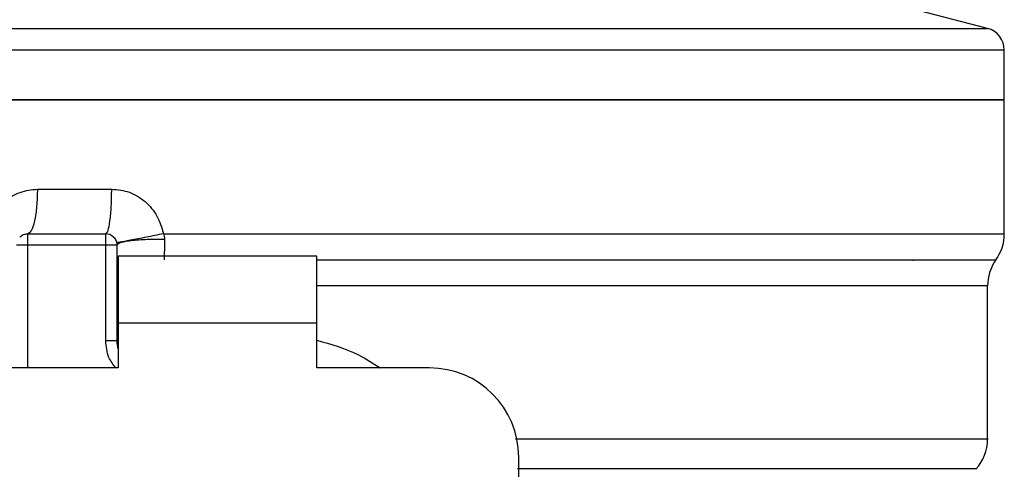
# Model space of a CAD drawing. Extents: x 0.4 to 10.6, y 0.4 to 8.1.
# Drawn here: x 7 to 7.1, y 5.2 to 5.3 of the extents above; entities that cross this region are included whole.
import ezdxf

# ---------------------------------------------------------------- set-up
doc = ezdxf.new("R2010")
doc.units = 0
doc.linetypes.add('SLD-SOLID', pattern=[0])
doc.layers.get('0').update_dxf_attribs({"linetype": 'CONTINUOUS'})

msp = doc.modelspace()

# ---------------------------------------------------------------- linework, layer by layer
at = {"color": 7, "linetype": 'SLD-SOLID'}
for p, q in [((7.115500563761192, 5.288130097147662), (7.109484894588048, 5.289683484536132)), ((7.047587172302485, 5.28622412716559), (7.047863723774406, 5.28622412716559)), ((7.116976893373173, 5.281843361772567), (7.116976893373173, 5.286226591137127)), ((6.978197392565808, 5.281843361772567), (7.047587172302485, 5.281843361772567)), ((7.047587172302485, 5.281843361772567), (7.116976893373173, 5.281843361772567)), ((7.116976893373173, 5.270039060803525), (7.116976893373173, 5.281848231049649)), ((7.031753280550287, 5.273969359400381), (7.038273125232485, 5.273969359400381)), ((7.030854869595474, 5.27003234354779), (7.037744662004005, 5.27003234354779)), ((7.042834757869448, 5.270038972804541), (7.047587172302485, 5.270039060803525)), ((7.030854869595474, 5.269048104251139), (7.037744662004005, 5.269048104251139)), ((7.037744662004005, 5.260615484332151), (7.037744662004005, 5.269048104251139)), ((7.038728901300654, 5.269048104251139), (7.038728901300654, 5.260615484332151)), ((7.056347001774854, 5.268063835621494), (7.038827342830117, 5.268063835621494)), ((7.038827342830117, 5.268063835621494), (7.038827342830117, 5.262158341175604)), ((7.056347001774854, 5.262158341175604), (7.056347001774854, 5.268063835621494)), ((7.108901519993909, 5.267717178292777), (7.108963940606153, 5.267709522381218)), ((7.038738111860919, 5.265606141346322), (7.038728901300654, 5.26544871116497)), ((7.038738111860919, 5.265448828496947), (7.038728901300654, 5.26544871116497)), ((7.115500563761192, 5.251950253766967), (7.115500563761192, 5.265448828496947)), ((7.056347001774854, 5.262158341175604), (7.038827342830117, 5.262158341175604)), ((7.038827342830117, 5.262158341175604), (7.038827342830117, 5.258221325323014)), ((7.056347001774854, 5.258221325323014), (7.056347001774854, 5.262158341175604)), ((7.038728901300654, 5.260615484332151), (7.037744662004005, 5.260615484332151)), ((7.038827342830117, 5.258221325323014), (7.028886391002174, 5.258221325323014)), ((7.066287953602797, 5.258221325323014), (7.056347001774854, 5.258221325323014)), ((7.074161985307978, 5.18997019376591), (7.074161985307978, 5.250347293617833))]:
    msp.add_line(p, q, dxfattribs=at)
at = {"color": 8, "linetype": 'SLD-SOLID'}
for p, q in [((6.97967372217779, 5.288130097147662), (7.047587172302485, 5.288130097147662)), ((7.047587172302485, 5.288130097147662), (7.115500563761192, 5.288130097147662)), ((7.047587172302485, 5.270039060803525), (7.116976893373173, 5.270039060803525)), ((7.030854869595474, 5.269048104251139), (7.030854869595474, 5.258221325323014)), ((7.115500563761192, 5.265448828496947), (7.056347001774854, 5.265448828496947))]:
    msp.add_line(p, q, dxfattribs=at)
at = {"color": 7, "linetype": 'SLD-SOLID'}
for centre, radius, start, end in [((7.115008418064956, 5.28622411758542), 0.001968503937008758, 359.9529239028709, 75.52118997715323), ((7.037744638537397, 5.269048091152742), 0.0009842519685046014, 45.00000001948627, 90), ((7.113039914127949, 5.27003907075609), 0.003937007874016031, 323.3968394991775, 359.9999998080531), ((7.119437551923224, 5.265448825159238), 0.003937007874015741, 145.355012463979, 180), ((7.041681646411414, 5.260615480218688), 0.002952755905512916, 180, 194.8351116938723), ((7.066287945624012, 5.250347303751168), 0.007874015748031482, 0, 90), ((7.111563536175193, 5.251956209629711), 0.003937007874015929, 317.3713270394634, 359.9101254578977)]:
    msp.add_arc(centre, radius, start, end, dxfattribs=at)
at = {"color": 8, "linetype": 'SLD-SOLID'}
for points, knots in [([(6.978210709745301, 5.28622412716559), (6.978206268747125, 5.28622412716559), (6.977763419937196, 5.286224127165589), (6.97931896776356, 5.286224127165592), (6.983053101839083, 5.28622412716559), (6.989583576107422, 5.28622412716559), (6.99825103985406, 5.28622412716559), (7.008832853150844, 5.28622412716559), (7.020893986024427, 5.28622412716559), (7.033979981659168, 5.28622412716559), (7.043051437145581, 5.28622412716559), (7.047587172302485, 5.28622412716559)], [0, 0, 0, 0, 0.001264627800427794, 0.1261065405200749, 0.2509485521517048, 0.3757904442927509, 0.5006322890298385, 0.6254741958126531, 0.7503162193474011, 0.8751579056182267, 0.9999999999999999, 0.9999999999999999, 0.9999999999999999, 0.9999999999999999]), ([(7.047863723774406, 5.28622412716559), (7.052398417090263, 5.28622412716559), (7.061467809503501, 5.28622412716559), (7.074536730607005, 5.28622412716559), (7.086574425547201, 5.28622412716559), (7.097113592880051, 5.28622412716559), (7.105768538734659, 5.28622412716559), (7.112140667354071, 5.28622412716559), (7.116220361647073, 5.28622412716559), (7.116716680231008, 5.28622412716559), (7.11696357619368, 5.28622412716559)], [0, 0, 0, 0, 0.1251582666459182, 0.2503166928627913, 0.375475315162386, 0.5006336956773028, 0.6257924129360488, 0.7509509374694994, 0.8761093982041659, 1, 1, 1, 1]), ([(7.056347001774854, 5.267743929983739), (7.060236582662117, 5.267743929983739), (7.068291675324483, 5.267743929983739), (7.079761322871848, 5.267743929983739), (7.090426137233102, 5.267743929983739), (7.099626291604557, 5.267743929983739), (7.107077122591882, 5.267743929983739), (7.112454695505805, 5.267743929983739), (7.115743759818887, 5.267743929983739), (7.116019655024811, 5.267743929983739), (7.116151873570539, 5.267743929983739)], [0, 0, 0, 0, 0.1188892177616233, 0.24621255949764, 0.3735361312840882, 0.5008597764473134, 0.6281833456625217, 0.7555067612077991, 0.8828303653727522, 1, 1, 1, 1]), ([(7.038627995799657, 5.258221325323014), (7.038401635562157, 5.258517175847094), (7.03786562990428, 5.259217729780702), (7.037788955870939, 5.260103679514777), (7.037744662004005, 5.260615484332151)], [0, 0, 0, 0, 0.4223094181430844, 1, 1, 1, 1]), ([(7.056347001774854, 5.260659718487822), (7.0576179477372, 5.260303065799044), (7.059616568512838, 5.259742213099877), (7.061321948069398, 5.258627265065409), (7.061942857131055, 5.258221325323014)], [0, 0, 0, 0, 0.6359115134990488, 1, 1, 1, 1]), ([(7.073861850108498, 5.251956237697841), (7.076200599882844, 5.251956237706625), (7.082208718820056, 5.251956237729191), (7.090805759144919, 5.25195623748541), (7.099390198772672, 5.251956238482695), (7.106333898551682, 5.251956234770849), (7.111547783453847, 5.251956248620919), (7.114558423940224, 5.251956196932487), (7.115815447717178, 5.251956208452972), (7.115470963856961, 5.251956208368437), (7.115456329605522, 5.251956208364845)], [0, 0, 0, 0, 0.09539001553323453, 0.2450516789067508, 0.3947133033793229, 0.5443752335835891, 0.6940367985638314, 0.8436983983262586, 0.9933600461346443, 1, 1, 1, 1]), ([(7.07405263190457, 5.249352113114243), (7.077481963632835, 5.249352113114243), (7.08434062478142, 5.249352113114243), (7.093350310837649, 5.249352113114243), (7.101077827565463, 5.249352113114243), (7.107240388404617, 5.249352113114243), (7.111628899029122, 5.249352113114243), (7.114286011205247, 5.249352113114243), (7.114413988545875, 5.249352113114243), (7.114477839575789, 5.249352113114243)], [0, 0, 0, 0, 0.1429449284075128, 0.28588976061292, 0.4288343982486217, 0.5717794592635478, 0.7147242900283256, 0.8576689607551292, 1, 1, 1, 1])]:
    msp.add_open_spline(points, degree=3, knots=knots, dxfattribs=at)
at = {"color": 7, "linetype": 'SLD-SOLID'}
for points, knots in [([(7.047587172302485, 5.281843361772567), (7.043045638705218, 5.281843361772567), (7.033962576820377, 5.281843361772567), (7.020861837468312, 5.281843361772567), (7.008787146267949, 5.281843361772567), (6.99820718681526, 5.281843361772565), (6.989511181446415, 5.281843361772567), (6.983098245664244, 5.281843361772567), (6.978972131743967, 5.281843361772567), (6.978455638966803, 5.281843361772567), (6.978197392565808, 5.281843361772567)], [0, 0, 0, 0, 0.1250001891331219, 0.2500002321233818, 0.3749999178767855, 0.5000001765327833, 0.6249999703233956, 0.7499999020025152, 0.8749999449927752, 1, 1, 1, 1]), ([(7.116976893373173, 5.281843361772567), (7.116718641341403, 5.281843361772567), (7.116202137626003, 5.281843361772567), (7.112076111986946, 5.281843361772565), (7.105663166688698, 5.281843361772567), (7.096967097313216, 5.281843361772567), (7.086387188117545, 5.281843361772567), (7.074312456562053, 5.281843361772567), (7.061211730037568, 5.281843361772565), (7.052128686819955, 5.281843361772565), (7.047587172302485, 5.281843361772567)], [0, 0, 0, 0, 0.125000091542253, 0.2500000145757594, 0.3749999827898712, 0.5000001551164955, 0.625000033578102, 0.7500002313102626, 0.8750003108355472, 1, 1, 1, 1]), ([(7.027191589247335, 5.270039060803525), (7.027349332854258, 5.270574606632579), (7.027665353035669, 5.27164750773679), (7.028749672539563, 5.272921555859098), (7.030149473072068, 5.27379890210051), (7.031220414595305, 5.273912724864681), (7.031753280550287, 5.273969359400381)], [0, 0, 0, 0, 0.251346500238589, 0.5035422236834601, 0.7529786254944559, 0.9999999999999999, 0.9999999999999999, 0.9999999999999999, 0.9999999999999999]), ([(7.030854869595474, 5.27003234354779), (7.030972586217797, 5.270091528635151), (7.031208018934582, 5.270209898544477), (7.031504966227825, 5.271120292831676), (7.031712751873591, 5.272421673960586), (7.03173977103216, 5.273453465810777), (7.031753280550287, 5.273969359400381)], [0, 0, 0, 0, 0.2499998682249926, 0.4999986154092537, 0.7500004394727497, 1, 1, 1, 1]), ([(7.037744603338015, 5.27003234354779), (7.03781384288095, 5.270091525888316), (7.037952322095742, 5.270209890679563), (7.038127058540607, 5.271120325585238), (7.03824927496172, 5.272421679861077), (7.038265175113589, 5.273453464361993), (7.038273125232485, 5.273969359400381)], [0, 0, 0, 0, 0.2500002218559705, 0.5000009092052118, 0.7499991035824386, 1, 1, 1, 1]), ([(7.038273125232485, 5.273969359400381), (7.038804230993339, 5.273913508280854), (7.039872017322142, 5.273801219794692), (7.041276127542269, 5.272922309379059), (7.042362563772383, 5.271644935753241), (7.042676531776439, 5.270577110075782), (7.042834757869448, 5.270038972804541)], [0, 0, 0, 0, 0.2450053668918649, 0.4925824582088333, 0.7442838310754085, 1, 1, 1, 1]), ([(7.030158914968535, 5.269744058878079), (7.030207048264297, 5.2697870588213), (7.030303325102015, 5.269873067861194), (7.030476113099202, 5.269962509582684), (7.030661543830833, 5.270021422940789), (7.030790425830872, 5.270028703241346), (7.030854869595474, 5.27003234354779)], [0, 0, 0, 0, 0.2499846104515639, 0.5000224354389365, 0.7500004929591741, 1, 1, 1, 1]), ([(7.030854869595474, 5.27003234354779), (7.030854869595474, 5.270017550141085), (7.030854869595474, 5.269987962138475), (7.030854869595474, 5.26976034486983), (7.030854869595474, 5.269435014268837), (7.030854869595474, 5.269177070801284), (7.030854869595474, 5.269048104251139)], [0, 0, 0, 0, 0.2499899520014429, 0.4999999999999999, 0.750010047998557, 1, 1, 1, 1]), ([(7.037744662004005, 5.269048104251139), (7.037744662004005, 5.269177070801284), (7.037744662004005, 5.269435014268837), (7.037744662004004, 5.26976034486983), (7.037744662004005, 5.269987962138475), (7.037744662004005, 5.270017550141085), (7.037744662004005, 5.27003234354779)], [0, 0, 0, 0, 0.2499899520014429, 0.4999999999999999, 0.750010047998557, 1, 1, 1, 1]), ([(7.042834757869448, 5.270038972804541), (7.042327572379699, 5.269935038330143), (7.041545692683249, 5.269774812422784), (7.040584209949131, 5.269583803621945), (7.039916385736353, 5.269453664399988), (7.039375608203057, 5.269351601753134), (7.038853627118598, 5.269257650660756), (7.038765721902863, 5.269250751614345), (7.038708720200455, 5.26924627796182)], [0, 0, 0, 0, 0.2387676245152672, 0.3680853682733188, 0.5003646067421863, 0.632587716075728, 0.7617533215251097, 1, 1, 1, 1]), ([(7.042834757869448, 5.270038972804541), (7.042862519332852, 5.269957478594574), (7.042917424861126, 5.269796302557691), (7.042924683130056, 5.269627178842237), (7.042928271455838, 5.269543567860835)], [0, 0, 0, 0, 0.5056223713037682, 1, 1, 1, 1]), ([(7.029870630298824, 5.269048104251139), (7.029885423705529, 5.269048104251139), (7.029915011708139, 5.269048104251139), (7.030142628976782, 5.269048104251139), (7.030467959577778, 5.269048104251139), (7.030725903045329, 5.269048104251139), (7.030854869595474, 5.269048104251139)], [0, 0, 0, 0, 0.2499899520014429, 0.4999999999999999, 0.750010047998557, 1, 1, 1, 1]), ([(7.037744662004005, 5.269048104251139), (7.037873628554149, 5.269048104251139), (7.038131572021701, 5.269048104251139), (7.038456902622695, 5.269048104251139), (7.038684519891339, 5.269048104251139), (7.038714107893949, 5.269048104251139), (7.038728901300654, 5.269048104251139)], [0, 0, 0, 0, 0.2499899520014429, 0.4999999999999999, 0.750010047998557, 1, 1, 1, 1]), ([(7.038440616630943, 5.269744058878079), (7.038483599145937, 5.269695911185691), (7.038569569737294, 5.269599609571237), (7.038659094113047, 5.26942687127872), (7.038717931292309, 5.269241420578601), (7.038725244454665, 5.269112546138016), (7.038728901300654, 5.269048104251139)], [0, 0, 0, 0, 0.249994287378259, 0.5000209207257831, 0.7499923559680217, 1, 1, 1, 1]), ([(7.042928271455838, 5.26954359719383), (7.042411271504952, 5.269540764007207), (7.041614130128823, 5.269536395631003), (7.040634767633108, 5.269477528588886), (7.039954589672178, 5.269413684867587), (7.039404155194978, 5.269332356600683), (7.038873347441156, 5.269212990478276), (7.038785763422616, 5.269112972118489), (7.038728959966643, 5.269048104251139)], [0, 0, 0, 0, 0.2385117516678341, 0.3677516518548397, 0.5000018206296546, 0.6322490731309659, 0.7614916062179569, 1, 1, 1, 1]), ([(7.042928271455838, 5.269543567860835), (7.042924593740215, 5.269223463938204), (7.042917187812175, 5.268578860912992), (7.042895761938319, 5.268023502517416), (7.042884975955992, 5.267743929983739)], [0, 0, 0, 0, 0.4965907855080784, 1, 1, 1, 1])]:
    msp.add_open_spline(points, degree=3, knots=knots, dxfattribs=at)

doc.saveas('drawing.dxf')
